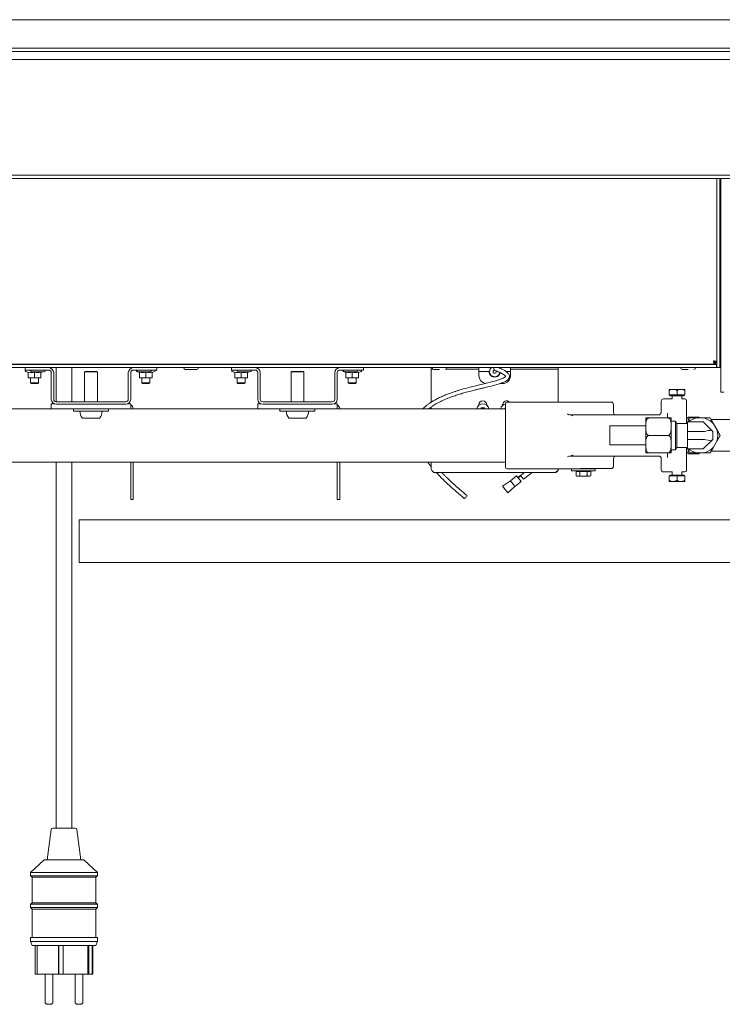
# Paper-space layout 'GMIC Blatt4' of a CAD drawing. Units: millimetres. Extents: x 5 to 415, y 5 to 292.
# Drawn here: x 193 to 229, y 147 to 196 of the extents above; entities that cross this region are included whole.
import ezdxf

# ---------------------------------------------------------------- set-up
doc = ezdxf.new("R2010")
doc.units = ezdxf.units.MM

psp = doc.layouts.new('GMIC Blatt4')

# ---------------------------------------------------------------- linework, layer by layer
at = {"color": 7, "linetype": 'Continuous', "lineweight": 15}
for p, q in [((174.47807, 196.21523), (229.32164, 196.21523)), ((165.37986, 194.61523), (238.41986, 194.61523)), ((174.29986, 194.77523), (229.49986, 194.77523)), ((238.41986, 194.21523), (165.37986, 194.21523)), ((165.37986, 188.37523), (238.41986, 188.37523)), ((238.41986, 188.21523), (165.37986, 188.21523)), ((228.37986, 178.68323), (228.37986, 188.21523)), ((228.53986, 178.68323), (228.53986, 188.21523)), ((228.57986, 187.5432), (228.57986, 188.21523)), ((228.57986, 187.97523), (228.53986, 187.97523)), ((228.57986, 178.41301), (228.57986, 187.5432)), ((228.53986, 187.17523), (228.57986, 187.17523)), ((228.57986, 183.51573), (228.53986, 183.51573)), ((228.57986, 182.77523), (228.53986, 182.77523)), ((228.53986, 181.97523), (228.57986, 181.97523)), ((228.57986, 181.64323), (228.53986, 181.64323)), ((228.53986, 181.00323), (228.57986, 181.00323)), ((175.42786, 178.84323), (228.37186, 178.84323)), ((175.42786, 178.68323), (228.37186, 178.68323)), ((175.54511, 178.85523), (228.2546, 178.85523)), ((193.53986, 178.68323), (193.53986, 178.56323)), ((195.09986, 178.68323), (195.09986, 176.96378)), ((195.89986, 176.96323), (195.89986, 178.68323)), ((200.17986, 178.68323), (200.17986, 178.56323)), ((201.69986, 178.85523), (201.69986, 178.84323)), ((202.09986, 178.84323), (202.09986, 178.85523)), ((203.93986, 178.68323), (203.93986, 178.56323)), ((210.57986, 178.68323), (210.57986, 178.56323)), ((213.99586, 178.60323), (213.99586, 178.68323)), ((214.0912, 178.60323), (213.99586, 178.60323)), ((213.99586, 178.60323), (213.99586, 178.52323)), ((214.21986, 178.85523), (214.21986, 178.84323)), ((214.61986, 178.84323), (214.61986, 178.85523)), ((214.74852, 178.60323), (215.99586, 178.60323)), ((216.39586, 178.60323), (215.99586, 178.60323)), ((216.39586, 178.68323), (216.39586, 178.60323)), ((216.39586, 178.52323), (216.39586, 178.60323)), ((217.99586, 178.60323), (217.99586, 178.68323)), ((218.39586, 178.60323), (217.99586, 178.60323)), ((217.99586, 178.60323), (217.99586, 178.52323)), ((218.39586, 178.60323), (219.99586, 178.60323)), ((220.39586, 178.60323), (219.99586, 178.60323)), ((220.39586, 178.68323), (220.39586, 178.60323)), ((220.39586, 178.52323), (220.39586, 178.60323)), ((226.73986, 178.85523), (226.73986, 178.84323)), ((227.13986, 178.84323), (227.13986, 178.85523)), ((228.2546, 178.85523), (228.2546, 178.93523)), ((228.2546, 178.93523), (228.2942, 178.93523)), ((228.2546, 178.85523), (228.2942, 178.85523)), ((228.25889, 178.93523), (228.25889, 178.95121)), ((228.2942, 178.85523), (228.2942, 178.93523)), ((228.29986, 178.98049), (228.37986, 178.98049)), ((228.29986, 178.98049), (228.29986, 178.94089)), ((228.37986, 178.94089), (228.29986, 178.94089)), ((228.37186, 178.84323), (228.37186, 178.68323)), ((228.53986, 178.68323), (228.37986, 178.68323)), ((228.55586, 178.68323), (228.53986, 178.68403)), ((228.57986, 178.76323), (228.55586, 178.76323)), ((228.57986, 178.68323), (228.55586, 178.68323)), ((193.53986, 178.56323), (194.72786, 178.56323)), ((193.57418, 178.48564), (193.69986, 178.4399)), ((193.69986, 178.45792), (193.69986, 178.1765)), ((193.69986, 178.1765), (193.85986, 178.16323)), ((193.69986, 178.16323), (193.69986, 178.1765)), ((193.85986, 178.16323), (193.69986, 178.16323)), ((193.81986, 178.16323), (193.81986, 177.92323)), ((193.85986, 178.16323), (194.01986, 178.1765)), ((194.17986, 178.16323), (193.85986, 178.16323)), ((194.01986, 178.45792), (194.01986, 178.1765)), ((194.01986, 178.1765), (194.17986, 178.16323)), ((194.17986, 178.16323), (194.33986, 178.1765)), ((194.33986, 178.16323), (194.17986, 178.16323)), ((194.21986, 177.92323), (194.21986, 178.16323)), ((194.33986, 178.4399), (194.43693, 178.47523)), ((194.33986, 178.45792), (194.33986, 178.1765)), ((194.85986, 178.43123), (194.85986, 177.09523)), ((194.97986, 178.43123), (194.97986, 177.09523)), ((196.56386, 178.49523), (196.53986, 178.47123)), ((196.53986, 178.47123), (196.53986, 176.96323)), ((197.17986, 178.47123), (196.53986, 178.47123)), ((197.15586, 178.49523), (196.56386, 178.49523)), ((197.17986, 178.47123), (197.15586, 178.49523)), ((197.17986, 176.96323), (197.17986, 178.47123)), ((198.73986, 177.09523), (198.73986, 178.43123)), ((198.85986, 177.09523), (198.85986, 178.43123)), ((198.99186, 178.56323), (200.17986, 178.56323)), ((199.17418, 178.48564), (199.29986, 178.4399)), ((199.29986, 178.45792), (199.29986, 178.1765)), ((199.29986, 178.1765), (199.45986, 178.16323)), ((199.29986, 178.16323), (199.29986, 178.1765)), ((199.45986, 178.16323), (199.29986, 178.16323)), ((199.41986, 178.16323), (199.41986, 177.92323)), ((199.45986, 178.16323), (199.61986, 178.1765)), ((199.77986, 178.16323), (199.45986, 178.16323)), ((199.61986, 178.45792), (199.61986, 178.1765)), ((199.61986, 178.1765), (199.77986, 178.16323)), ((199.77986, 178.16323), (199.93986, 178.1765)), ((199.93986, 178.16323), (199.77986, 178.16323)), ((199.81986, 177.92323), (199.81986, 178.16323)), ((199.93986, 178.4399), (200.06554, 178.48564)), ((199.93986, 178.45792), (199.93986, 178.1765)), ((203.93986, 178.56323), (205.12786, 178.56323)), ((203.97418, 178.48564), (204.09986, 178.4399)), ((204.09986, 178.45792), (204.09986, 178.1765)), ((204.09986, 178.1765), (204.25986, 178.16323)), ((204.09986, 178.16323), (204.09986, 178.1765)), ((204.25986, 178.16323), (204.09986, 178.16323)), ((204.21986, 178.16323), (204.21986, 177.92323)), ((204.25986, 178.16323), (204.41986, 178.1765)), ((204.57986, 178.16323), (204.25986, 178.16323)), ((204.41986, 178.45792), (204.41986, 178.1765)), ((204.41986, 178.1765), (204.57986, 178.16323)), ((204.57986, 178.16323), (204.73986, 178.1765)), ((204.73986, 178.16323), (204.57986, 178.16323)), ((204.61986, 177.92323), (204.61986, 178.16323)), ((204.73986, 178.4399), (204.83693, 178.47523)), ((204.73986, 178.45792), (204.73986, 178.1765)), ((205.25986, 178.43123), (205.25986, 177.09523)), ((205.37986, 178.43123), (205.37986, 177.09523)), ((206.96386, 178.49523), (206.93986, 178.47123)), ((206.93986, 178.47123), (206.93986, 176.96323)), ((207.57986, 178.47123), (206.93986, 178.47123)), ((207.55586, 178.49523), (206.96386, 178.49523)), ((207.57986, 178.47123), (207.55586, 178.49523)), ((207.57986, 176.96323), (207.57986, 178.47123)), ((209.13986, 177.09523), (209.13986, 178.43123)), ((209.25986, 177.09523), (209.25986, 178.43123)), ((209.39186, 178.56323), (210.57986, 178.56323)), ((209.57418, 178.48564), (209.69986, 178.4399)), ((209.69986, 178.45792), (209.69986, 178.1765)), ((209.69986, 178.1765), (209.85986, 178.16323)), ((209.69986, 178.16323), (209.69986, 178.1765)), ((209.85986, 178.16323), (209.69986, 178.16323)), ((209.81986, 178.16323), (209.81986, 177.92323)), ((209.85986, 178.16323), (210.01986, 178.1765)), ((210.17986, 178.16323), (209.85986, 178.16323)), ((210.01986, 178.45792), (210.01986, 178.1765)), ((210.01986, 178.1765), (210.17986, 178.16323)), ((210.17986, 178.16323), (210.33986, 178.1765)), ((210.33986, 178.16323), (210.17986, 178.16323)), ((210.21986, 177.92323), (210.21986, 178.16323)), ((210.33986, 178.4399), (210.46554, 178.48564)), ((210.33986, 178.45792), (210.33986, 178.1765)), ((213.99586, 176.91766), (213.99586, 178.52323)), ((216.39586, 178.52323), (216.39586, 178.28323)), ((216.39586, 178.48323), (216.91586, 178.48323)), ((217.77415, 178.48323), (217.99586, 178.48323)), ((217.99586, 178.28323), (217.99586, 178.52323)), ((220.39586, 176.94723), (220.39586, 178.52323)), ((228.57986, 177.45301), (228.57986, 178.41301)), ((193.81986, 177.92323), (193.85986, 177.88323)), ((193.81986, 177.92323), (194.21986, 177.92323)), ((194.17986, 177.88323), (193.85986, 177.88323)), ((194.17986, 177.88323), (194.21986, 177.92323)), ((199.41986, 177.92323), (199.45986, 177.88323)), ((199.41986, 177.92323), (199.81986, 177.92323)), ((199.77986, 177.88323), (199.45986, 177.88323)), ((199.77986, 177.88323), (199.81986, 177.92323)), ((204.21986, 177.92323), (204.25986, 177.88323)), ((204.21986, 177.92323), (204.61986, 177.92323)), ((204.57986, 177.88323), (204.25986, 177.88323)), ((204.57986, 177.88323), (204.61986, 177.92323)), ((209.81986, 177.92323), (209.85986, 177.88323)), ((209.81986, 177.92323), (210.21986, 177.92323)), ((210.17986, 177.88323), (209.85986, 177.88323)), ((210.17986, 177.88323), (210.21986, 177.92323)), ((217.47019, 177.88323), (217.59586, 177.88323)), ((225.97986, 177.58723), (226.17986, 177.58723)), ((225.97986, 177.30723), (225.97986, 177.52535)), ((226.37986, 177.30723), (225.97986, 177.30723)), ((226.02466, 177.30723), (226.02466, 177.26723)), ((226.68747, 177.26723), (226.02466, 177.26723)), ((226.13986, 177.26723), (226.13986, 177.10723)), ((226.57986, 177.58723), (226.17986, 177.58723)), ((226.37986, 177.30723), (226.37986, 177.52535)), ((226.77986, 177.30723), (226.37986, 177.30723)), ((226.77986, 177.58723), (226.57986, 177.58723)), ((226.61986, 177.10723), (226.61986, 177.26723)), ((226.73506, 177.26723), (226.68747, 177.26723)), ((226.73506, 177.26723), (226.73506, 177.30723)), ((226.77986, 177.30723), (226.77986, 177.52535)), ((228.73986, 177.45301), (228.57986, 177.45301)), ((194.85986, 176.61523), (194.85986, 176.85523)), ((195.03502, 176.85523), (194.85986, 176.85523)), ((198.60786, 176.96323), (195.11186, 176.96323)), ((198.60786, 176.84323), (195.11186, 176.84323)), ((198.85986, 176.85523), (198.6847, 176.85523)), ((198.85986, 176.61523), (198.85986, 176.85523)), ((205.25986, 176.61523), (205.25986, 176.85523)), ((205.43502, 176.85523), (205.25986, 176.85523)), ((209.00786, 176.96323), (205.51186, 176.96323)), ((209.00786, 176.84323), (205.51186, 176.84323)), ((209.25986, 176.85523), (209.0847, 176.85523)), ((209.25986, 176.61523), (209.25986, 176.85523)), ((213.88358, 176.61523), (213.99586, 176.69796)), ((213.99586, 176.61523), (213.99586, 176.70617)), ((216.39586, 176.79218), (216.39586, 176.80723)), ((216.53812, 176.66323), (216.51041, 176.61523)), ((216.65359, 176.66323), (216.53812, 176.66323)), ((216.68131, 176.61523), (216.65359, 176.66323)), ((216.79586, 176.80723), (216.79586, 176.79218)), ((217.59586, 176.79218), (217.59586, 176.80723)), ((217.73812, 176.66323), (217.71041, 176.61523)), ((217.73986, 176.66323), (217.73812, 176.66323)), ((217.73986, 175.26723), (217.73986, 176.86723)), ((223.05986, 176.94723), (217.81986, 176.94723)), ((223.17986, 176.82723), (223.17986, 176.42723)), ((225.57986, 176.42723), (225.57986, 176.98723)), ((226.13986, 177.10723), (225.69986, 177.10723)), ((226.77986, 177.10723), (226.61986, 177.10723)), ((226.85986, 177.02723), (226.85986, 176.55471)), ((194.85986, 176.61523), (192.0559, 176.61523)), ((198.85986, 176.61523), (194.85986, 176.61523)), ((195.97986, 176.61523), (195.97986, 176.49523)), ((197.73986, 176.49523), (195.97986, 176.49523)), ((197.2954, 176.14323), (196.42432, 176.14323)), ((197.73986, 176.49523), (197.73986, 176.61523)), ((205.25986, 176.61523), (198.85986, 176.61523)), ((209.25986, 176.61523), (205.25986, 176.61523)), ((206.37986, 176.61523), (206.37986, 176.49523)), ((208.13986, 176.49523), (206.37986, 176.49523)), ((207.6954, 176.14323), (206.82432, 176.14323)), ((208.13986, 176.49523), (208.13986, 176.61523)), ((217.73986, 176.61523), (209.25986, 176.61523)), ((220.99842, 176.30723), (221.01809, 176.30723)), ((221.01809, 176.30723), (225.45986, 176.30723)), ((224.80404, 175.26723), (224.80404, 176.12337)), ((225.92404, 176.14723), (224.96404, 176.14723)), ((225.89986, 176.38437), (225.89986, 176.14723)), ((226.08404, 175.26723), (226.08404, 176.12337)), ((226.85986, 176.55471), (226.85986, 175.86723)), ((226.93986, 176.14723), (226.85986, 176.14723)), ((227.49986, 176.18723), (226.93986, 176.18723)), ((226.93986, 175.99162), (226.93986, 176.18723)), ((227.70915, 176.14723), (227.37056, 176.14723)), ((227.49986, 176.14723), (227.49986, 176.18723)), ((224.80404, 175.74723), (222.99586, 175.74723)), ((222.99586, 174.78723), (222.99586, 175.74723)), ((226.29986, 175.98723), (226.08404, 175.98723)), ((226.36914, 175.86723), (226.29986, 175.98723)), ((226.29986, 174.54723), (226.29986, 175.98723)), ((226.89986, 175.86723), (226.36914, 175.86723)), ((226.36914, 175.86723), (226.36914, 174.66723)), ((226.87013, 175.86723), (226.89986, 175.91872)), ((226.87423, 175.86723), (226.89986, 175.8945)), ((226.89986, 175.94723), (226.89986, 175.46723)), ((227.36045, 175.94723), (226.89986, 175.94723)), ((227.36045, 175.94723), (227.69986, 175.94723)), ((227.69986, 175.94723), (228.1635, 175.48359)), ((229.49986, 176.06723), (228.09411, 176.06723)), ((228.38661, 175.56062), (228.21731, 175.85384)), ((217.73986, 173.66723), (217.73986, 175.26723)), ((224.80404, 174.41109), (224.80404, 175.26723)), ((225.92404, 175.26723), (224.96404, 175.26723)), ((226.08404, 174.41109), (226.08404, 175.26723)), ((226.89986, 175.46723), (226.89986, 175.06723)), ((227.69986, 175.46723), (226.89986, 175.46723)), ((228.1635, 175.48359), (228.17986, 175.46723)), ((228.17986, 175.46723), (228.17986, 175.06723)), ((222.99586, 174.78723), (224.80404, 174.78723)), ((226.29986, 174.54723), (226.36914, 174.66723)), ((226.36914, 174.66723), (226.89986, 174.66723)), ((226.85986, 174.66723), (226.85986, 173.97975)), ((226.89986, 174.63997), (226.87423, 174.66723)), ((227.69986, 175.06723), (226.89986, 175.06723)), ((226.89986, 175.06723), (226.89986, 174.58723)), ((228.1635, 175.05088), (227.69986, 174.58723)), ((228.17986, 175.06723), (228.1635, 175.05088)), ((228.21731, 174.68062), (228.38661, 174.97384)), ((221.01809, 174.22723), (220.99842, 174.22723)), ((225.45986, 174.22723), (221.01809, 174.22723)), ((225.92404, 174.38723), (224.96404, 174.38723)), ((225.89986, 174.38723), (225.89986, 174.15009)), ((226.08404, 174.54723), (226.29986, 174.54723)), ((226.85986, 174.38723), (226.93986, 174.38723)), ((227.36045, 174.58723), (226.89986, 174.58723)), ((227.03179, 174.38723), (226.91632, 174.58723)), ((226.93986, 174.34723), (226.93986, 174.5418)), ((226.93986, 174.34723), (227.49986, 174.34723)), ((227.69986, 174.58723), (227.36045, 174.58723)), ((227.37056, 174.38723), (227.70915, 174.38723)), ((227.49986, 174.34723), (227.49986, 174.38723)), ((228.09411, 174.46723), (229.49986, 174.46723)), ((192.139, 173.91923), (217.73986, 173.91923)), ((195.09986, 173.91923), (195.09986, 155.48323)), ((195.89986, 155.48323), (195.89986, 173.91923)), ((198.86586, 172.04323), (198.86586, 173.91923)), ((198.98586, 173.91923), (198.98586, 172.04323)), ((209.26586, 172.04323), (209.26586, 173.91923)), ((209.38586, 173.91923), (209.38586, 172.04323)), ((213.99586, 173.56323), (213.99586, 173.91923)), ((223.17986, 174.10723), (223.17986, 173.72282)), ((225.57986, 173.54723), (225.57986, 174.10723)), ((226.85986, 173.97975), (226.85986, 173.50723)), ((220.23586, 173.40323), (214.15586, 173.40323)), ((217.81986, 173.58723), (221.05986, 173.58723)), ((218.30128, 173.22795), (217.98706, 172.98044)), ((218.52404, 172.94515), (218.30128, 173.22795)), ((218.50008, 173.24707), (218.36811, 173.14311)), ((218.51493, 173.22821), (218.38296, 173.12426)), ((218.69834, 173.40323), (218.50008, 173.24707)), ((218.64859, 173.05853), (218.50008, 173.24707)), ((218.64859, 173.05853), (219.08619, 173.40323)), ((220.39586, 173.56323), (220.39586, 173.58723)), ((221.05986, 173.58723), (221.05986, 173.49123)), ((222.25986, 173.58723), (221.05986, 173.58723)), ((222.25986, 173.49123), (221.05986, 173.49123)), ((221.29035, 173.45123), (221.29035, 173.23981)), ((221.29035, 173.45123), (221.38273, 173.45123)), ((221.29035, 173.23981), (221.33986, 173.21123)), ((221.33986, 173.49123), (221.33986, 173.45123)), ((221.33986, 173.21123), (221.38273, 173.21123)), ((221.38273, 173.45123), (221.47511, 173.45123)), ((221.47511, 173.23981), (221.38273, 173.21123)), ((221.65986, 173.21123), (221.38273, 173.21123)), ((221.47511, 173.45123), (221.47511, 173.23981)), ((221.47511, 173.45123), (221.65986, 173.45123)), ((221.65986, 173.45123), (221.84461, 173.45123)), ((221.65986, 173.21123), (221.93699, 173.21123)), ((223.05986, 173.6017), (221.69986, 173.6017)), ((221.84461, 173.45123), (221.84461, 173.23981)), ((221.84461, 173.45123), (221.93699, 173.45123)), ((221.85986, 173.58723), (221.85986, 173.6017)), ((221.93699, 173.45123), (222.02936, 173.45123)), ((222.02936, 173.23981), (221.93699, 173.21123)), ((221.93699, 173.21123), (221.97986, 173.21123)), ((221.97986, 173.45123), (221.97986, 173.49123)), ((221.97986, 173.21123), (222.02936, 173.23981)), ((222.02936, 173.45123), (222.02936, 173.23981)), ((222.25986, 173.49123), (222.25986, 173.58723)), ((225.69986, 173.42723), (226.13986, 173.42723)), ((225.97986, 173.22723), (225.97986, 173.00911)), ((225.97986, 173.22723), (226.37986, 173.22723)), ((226.02466, 173.26723), (226.02466, 173.22723)), ((226.02466, 173.26723), (226.73506, 173.26723)), ((226.13986, 173.42723), (226.13986, 173.26723)), ((226.37986, 173.22723), (226.37986, 173.00911)), ((226.37986, 173.22723), (226.77986, 173.22723)), ((226.61986, 173.26723), (226.61986, 173.42723)), ((226.61986, 173.42723), (226.77986, 173.42723)), ((226.73506, 173.22723), (226.73506, 173.26723)), ((226.77986, 173.22723), (226.77986, 173.00911)), ((217.98708, 172.98045), (217.59266, 172.70541)), ((217.59266, 172.70541), (217.85008, 172.37862)), ((217.85008, 172.37862), (218.21254, 172.70004)), ((218.21008, 172.69784), (218.52404, 172.94515)), ((226.17986, 172.94723), (225.97986, 172.94723)), ((226.17986, 172.94723), (226.57986, 172.94723)), ((226.57986, 172.94723), (226.77986, 172.94723)), ((198.98586, 172.04323), (198.86586, 172.04323)), ((209.38586, 172.04323), (209.26586, 172.04323)), ((230.57825, 171.01203), (196.25825, 171.01203)), ((196.25825, 171.01203), (196.25825, 169.94436)), ((196.25825, 169.94436), (196.25825, 168.86003)), ((196.25825, 168.86003), (230.57825, 168.86003)), ((194.8511, 155.41315), (194.65986, 153.88323)), ((194.93048, 155.48323), (196.06924, 155.48323)), ((196.33986, 153.88323), (196.14862, 155.41315)), ((194.49986, 153.88323), (193.81986, 153.24323)), ((194.49986, 153.88323), (196.49986, 153.88323)), ((197.17986, 153.24323), (196.49986, 153.88323)), ((193.81986, 153.24323), (193.81986, 153.08323)), ((193.81986, 153.24323), (197.17986, 153.24323)), ((193.81986, 153.08323), (193.89986, 153.00323)), ((193.81986, 153.08323), (197.17986, 153.08323)), ((193.89986, 153.00323), (193.89986, 151.72323)), ((193.89986, 153.00323), (197.09986, 153.00323)), ((197.09986, 153.00323), (197.17986, 153.08323)), ((197.09986, 151.72323), (197.09986, 153.00323)), ((197.17986, 153.08323), (197.17986, 153.24323)), ((193.89986, 151.72323), (193.81986, 151.64323)), ((193.81986, 151.64323), (193.81986, 151.48323)), ((193.81986, 151.64323), (197.17986, 151.64323)), ((193.81986, 151.48323), (193.89986, 151.40323)), ((193.81986, 151.48323), (197.17986, 151.48323)), ((193.89986, 151.72323), (197.09986, 151.72323)), ((193.89986, 151.40323), (193.89986, 149.96323)), ((193.89986, 151.40323), (197.09986, 151.40323)), ((197.17986, 151.64323), (197.09986, 151.72323)), ((197.09986, 151.40323), (197.17986, 151.48323)), ((197.09986, 149.96323), (197.09986, 151.40323)), ((197.17986, 151.48323), (197.17986, 151.64323)), ((193.81986, 149.96323), (193.81986, 149.76323)), ((193.81986, 149.96323), (197.17986, 149.96323)), ((197.17986, 149.76323), (197.17986, 149.96323)), ((193.81986, 149.76323), (193.89986, 149.56323)), ((193.81986, 149.76323), (197.17986, 149.76323)), ((193.89986, 149.56323), (197.09986, 149.56323)), ((194.04876, 149.56323), (194.04876, 148.12323)), ((194.15019, 149.56323), (194.15019, 148.12323)), ((195.21809, 149.56323), (195.21809, 148.12323)), ((195.23725, 149.56323), (195.23725, 148.12403)), ((195.45658, 149.56323), (195.45658, 148.12323)), ((196.69408, 149.56323), (196.69408, 148.12323)), ((196.75164, 149.56323), (196.75164, 148.12323)), ((196.91064, 149.56323), (196.91064, 148.12323)), ((196.95096, 149.56323), (196.95096, 148.12323)), ((197.09986, 149.56323), (197.17986, 149.76323)), ((194.15019, 148.12323), (194.04876, 148.12323)), ((194.15019, 148.12323), (195.21809, 148.12323)), ((194.54464, 148.12323), (194.54464, 146.72323)), ((194.94464, 146.72323), (194.94464, 148.12323)), ((195.23725, 148.12323), (195.21809, 148.12323)), ((195.23725, 148.12403), (195.23725, 148.12323)), ((195.45658, 148.12403), (195.23725, 148.12403)), ((195.23725, 148.12323), (195.36498, 148.12323)), ((195.36498, 148.12403), (195.36498, 148.12323)), ((195.36498, 148.12323), (195.45658, 148.12323)), ((195.45658, 148.12323), (196.69408, 148.12323)), ((196.05508, 148.12323), (196.05508, 146.72323)), ((196.45508, 146.72323), (196.45508, 148.12323)), ((196.75164, 148.12323), (196.69408, 148.12323)), ((196.91064, 148.12323), (196.75164, 148.12323)), ((196.95096, 148.12323), (196.91064, 148.12323)), ((194.82464, 146.60323), (194.66464, 146.60323)), ((196.33508, 146.60323), (196.17508, 146.60323))]:
    psp.add_line(p, q, dxfattribs=at)
at = {"color": 7, "linetype": 'Continuous', "lineweight": 15, "flags": 128}
for points in [[(193.77296, 178.85523), (193.77222, 178.84723), (193.7724, 178.84323)], [(194.58731, 178.84323), (194.58749, 178.84723), (194.58676, 178.85523)], [(199.13296, 178.85523), (199.13222, 178.84723), (199.1324, 178.84323)], [(199.94731, 178.84323), (199.94749, 178.84723), (199.94676, 178.85523)], [(204.17296, 178.85523), (204.17222, 178.84723), (204.1724, 178.84323)], [(204.98731, 178.84323), (204.98749, 178.84723), (204.98676, 178.85523)], [(209.53296, 178.85523), (209.53222, 178.84723), (209.5324, 178.84323)], [(210.34731, 178.84323), (210.34749, 178.84723), (210.34676, 178.85523)], [(228.55586, 178.76323), (228.54025, 178.76477), (228.53986, 178.76485)], [(198.86366, 176.61523), (198.86332, 176.61698), (198.85986, 176.63058)], [(209.26366, 176.61523), (209.26332, 176.61698), (209.25986, 176.63058)], [(217.73986, 176.66436), (217.71412, 176.64497), (217.69261, 176.61523)], [(215.66407, 172.08622), (215.66417, 172.08614), (215.67521, 172.08689), (215.69426, 172.09926), (215.71844, 172.12138), (215.74404, 172.14986), (215.76718, 172.18038), (215.78434, 172.20829), (215.79289, 172.22934), (215.79155, 172.24032), (215.79155, 172.24032)]]:
    psp.add_lwpolyline(points, dxfattribs=at)
at = {"color": 7, "linetype": 'Continuous', "lineweight": 15}
for centre, radius, start, end in [((194.72786, 178.43123), 0.252, 0, 90), ((198.99186, 178.43123), 0.252, 90, 180), ((201.60786, 178.68323), 0.088, 180, 270), ((202.19186, 178.68323), 0.088, 270, 0), ((205.12786, 178.43123), 0.252, 0, 90), ((209.39186, 178.43123), 0.252, 90, 180), ((214.12786, 178.68323), 0.088, 180, 270), ((214.71186, 178.68323), 0.088, 270, 0), ((217.19586, 178.48323), 0.26, 129.715137, 350.499565), ((217.24612, 178.63513), 0.1, 151.24943, 246.580224), ((226.64786, 178.68323), 0.088, 180, 270), ((227.23186, 178.68323), 0.088, 270, 0), ((193.58786, 178.52323), 0.04, 90, 250), ((193.88786, 178.56323), 0.088, 180, 270), ((194.47186, 178.56323), 0.088, 270, 0), ((194.72786, 178.43123), 0.132, 0, 90), ((198.99186, 178.43123), 0.132, 90, 180), ((199.18786, 178.52323), 0.04, 133.108042, 250), ((199.24786, 178.56323), 0.088, 180, 270), ((199.83186, 178.56323), 0.088, 270, 0), ((200.05186, 178.52323), 0.04, 290, 90), ((203.98786, 178.52323), 0.04, 90, 250), ((204.28786, 178.56323), 0.088, 180, 270), ((204.87186, 178.56323), 0.088, 270, 0), ((205.12786, 178.43123), 0.132, 0, 90), ((209.39186, 178.43123), 0.132, 90, 180), ((209.58786, 178.52323), 0.04, 133.108169, 250), ((209.64786, 178.56323), 0.088, 180, 270), ((210.23186, 178.56323), 0.088, 270, 0), ((210.45186, 178.52323), 0.04, 290, 90), ((216.79586, 178.28323), 0.4, 180, 262.508955), ((217.19586, 178.48323), 0.28, 238.997281, 301.002719), ((217.19586, 178.48323), 0.08, 102.444597, 26.735165), ((217.59586, 178.28323), 0.4, 270, 360), ((195.11186, 177.09523), 0.252, 180, 270), ((195.11186, 177.09523), 0.132, 180, 270), ((198.60786, 177.09523), 0.252, 270, 0), ((198.60786, 177.09523), 0.132, 270, 0), ((198.73386, 176.59123), 0.252, 5.465024, 60), ((205.51186, 177.09523), 0.252, 180, 270), ((205.51186, 177.09523), 0.132, 180, 270), ((209.00786, 177.09523), 0.252, 270, 0), ((209.00786, 177.09523), 0.132, 270, 0), ((209.13386, 176.59123), 0.252, 5.465024, 60), ((216.59586, 176.56323), 0.304, 9.849027, 170.150973), ((216.59586, 176.80723), 0.2, 0, 180), ((216.59586, 176.56323), 0.1156, 26.732584, 153.267416), ((216.59586, 176.56323), 0.1, 90, 148.667749), ((216.59586, 176.56323), 0.1, 31.332251, 90), ((217.79586, 176.56323), 0.304, 100.615108, 170.150973), ((217.79586, 176.80723), 0.2, 44.427004, 180), ((217.79586, 176.56323), 0.1, 124.055798, 148.667749), ((217.81986, 176.86723), 0.08, 90, 180), ((223.05986, 176.82723), 0.12, 0, 90), ((225.69986, 176.98723), 0.12, 90, 180), ((226.77986, 177.02723), 0.08, 0, 90), ((196.85986, 176.49523), 0.56, 180, 218.944804), ((196.85986, 176.49523), 0.56, 321.055196, 0), ((207.25986, 176.49523), 0.56, 180, 218.944804), ((207.25986, 176.49523), 0.56, 321.055196, 0), ((223.29986, 176.42723), 0.12, 180, 270), ((224.96404, 176.12337), 0.16, 171.42738, 180), ((225.92404, 176.12337), 0.16, 360, 8.559496), ((227.53986, 175.26723), 0.89614, 100.88952, 130.640335), ((227.53986, 175.26723), 0.89614, 40.88952, 79.11048), ((227.69986, 175.94723), 0.48, 270, 285), ((227.53986, 175.26723), 0.89614, 340.88952, 19.11048), ((227.69986, 174.58723), 0.48, 75, 90), ((227.53986, 175.26723), 0.89614, 280.88952, 319.11048), ((223.29986, 174.10723), 0.12, 90, 180), ((224.96404, 174.41109), 0.16, 180, 188.559496), ((225.92404, 174.41109), 0.16, 351.42738, 0), ((227.53986, 175.26723), 0.89614, 229.359665, 259.11048), ((217.81986, 173.66723), 0.08, 180, 270), ((225.69986, 173.54723), 0.12, 180, 270), ((226.77986, 173.50723), 0.08, 270, 0), ((194.93048, 155.40323), 0.08, 90, 172.874984), ((196.06924, 155.40323), 0.08, 7.125016, 90), ((194.66464, 146.72323), 0.12, 180, 270), ((194.82464, 146.72323), 0.12, 270, 0), ((196.17508, 146.72323), 0.12, 180, 270), ((196.33508, 146.72323), 0.12, 270, 0)]:
    psp.add_arc(centre, radius, start, end, dxfattribs=at)
for centre, major_axis, start_param, end_param in [((227.69986, 175.26841), (0.47589, 0.19712), 0.13089969, 1.17809725), ((227.69986, 175.26605), (0.47589, -0.19712), 5.10508806, 6.15228561)]:
    psp.add_ellipse(centre, major_axis=major_axis, ratio=0.31783725, start_param=start_param, end_param=end_param, dxfattribs=at)
for points, knots in [([(228.57986, 183.62506), (228.57772, 183.62632), (228.56782, 183.63217), (228.55215, 183.63431), (228.53986, 183.63598)], [0, 0, 0, 0, 0.215714606, 1, 1, 1, 1]), ([(214.02652, 176.72055), (214.04195, 176.73213), (214.1217, 176.79197), (214.29293, 176.88903), (214.54548, 177.0182), (214.81317, 177.13173), (215.0736, 177.22862), (215.30226, 177.30537), (215.52829, 177.37538), (215.77699, 177.44665), (216.00706, 177.50748), (216.18895, 177.55344), (216.29578, 177.57992), (216.39428, 177.60406), (216.51521, 177.63336), (216.72886, 177.68439), (217.01707, 177.75275), (217.31672, 177.83257), (217.55657, 177.90866), (217.71612, 177.97311), (217.8336, 178.04495), (217.89516, 178.10516), (217.92682, 178.15968), (217.94368, 178.22007), (217.9385, 178.29044), (217.90649, 178.3587), (217.85777, 178.41773), (217.78225, 178.48263), (217.66418, 178.55936), (217.52372, 178.62468), (217.42532, 178.66676), (217.38679, 178.68323)], [0, 0, 0, 0, 0.01416406, 0.07323595, 0.13645, 0.20741271, 0.26398891, 0.31379827, 0.3579133, 0.40890246, 0.46945146, 0.49773416, 0.51717562, 0.53239609, 0.55572698, 0.58786182, 0.65560387, 0.71787686, 0.75130362, 0.78464736, 0.80217875, 0.81658402, 0.82625221, 0.83543138, 0.84968697, 0.86501178, 0.88063664, 0.89939588, 0.93193459, 0.97334947, 1, 1, 1, 1]), ([(228.21866, 179.00181), (228.23026, 178.9877), (228.24852, 178.9655), (228.26487, 178.94331), (228.27083, 178.93523)], [0, 0, 0, 0, 0.63591402, 1, 1, 1, 1]), ([(228.25928, 178.93523), (228.2558, 178.93984), (228.24311, 178.9567), (228.23041, 178.97821), (228.22119, 178.99383)], [0, 0, 0, 0, 0.27350967, 1, 1, 1, 1]), ([(228.2942, 178.90396), (228.29466, 178.90334), (228.30328, 178.89186), (228.31, 178.88038), (228.31635, 178.86952)], [0, 0, 0, 0, 0.0538033, 1, 1, 1, 1]), ([(228.37186, 178.84323), (228.35819, 178.84547), (228.33231, 178.8497), (228.30642, 178.87685), (228.2942, 178.88966)], [0, 0, 0, 0, 0.5279637, 1, 1, 1, 1]), ([(228.37186, 178.74514), (228.37275, 178.74228), (228.37917, 178.72164), (228.37954, 178.70101), (228.37986, 178.68323)], [0, 0, 0, 0, 0.13861692, 1, 1, 1, 1]), ([(193.69986, 178.45792), (193.75224, 178.44902), (193.85888, 178.43089), (193.96557, 178.4488), (194.01986, 178.45792)], [0, 0, 0, 0, 0.49121246, 1, 1, 1, 1]), ([(193.88794, 178.47523), (193.88867, 178.47523), (193.8901, 178.47523), (193.9123, 178.47523), (193.96328, 178.47523), (194.04068, 178.47523), (194.1131, 178.47523), (194.17284, 178.47523), (194.23265, 178.47523), (194.307, 178.47523), (194.35204, 178.47523), (194.38132, 178.47523)], [0, 0, 0, 0, 0.08775956, 0.17369544, 0.33333333, 0.49297123, 0.57890711, 0.66666667, 0.75442623, 0.8403621, 1, 1, 1, 1]), ([(194.01986, 178.45792), (194.07224, 178.44902), (194.17888, 178.43089), (194.28557, 178.4488), (194.33986, 178.45792)], [0, 0, 0, 0, 0.49121246, 1, 1, 1, 1]), ([(194.38132, 178.47523), (194.40647, 178.47523), (194.43639, 178.47523), (194.44962, 178.47523), (194.45172, 178.47523)], [0, 0, 0, 0, 0.84068043, 1, 1, 1, 1]), ([(199.25303, 178.47523), (199.25199, 178.47523), (199.24882, 178.47523), (199.28134, 178.47523), (199.32765, 178.47523), (199.37372, 178.47523), (199.42651, 178.47523), (199.50006, 178.47523), (199.5567, 178.47523), (199.59352, 178.47523)], [0, 0, 0, 0, 0.10506383, 0.31936242, 0.43472311, 0.55253191, 0.67034072, 0.78570141, 1, 1, 1, 1]), ([(199.29986, 178.45792), (199.35224, 178.44902), (199.45888, 178.43089), (199.56557, 178.4488), (199.61986, 178.45792)], [0, 0, 0, 0, 0.49121246, 1, 1, 1, 1]), ([(199.59352, 178.47523), (199.62892, 178.47523), (199.68337, 178.47523), (199.74346, 178.47523), (199.78264, 178.47523), (199.81063, 178.47523), (199.83012, 178.47523), (199.82781, 178.47523), (199.82669, 178.47523)], [0, 0, 0, 0, 0.27130788, 0.41735767, 0.56650684, 0.71565601, 0.8617058, 1, 1, 1, 1]), ([(199.61986, 178.45792), (199.67224, 178.44902), (199.77888, 178.43089), (199.88557, 178.4488), (199.93986, 178.45792)], [0, 0, 0, 0, 0.49121246, 1, 1, 1, 1]), ([(201.60786, 178.59523), (201.61176, 178.59523), (201.61776, 178.59523), (201.65417, 178.59523), (201.69186, 178.59523), (201.73864, 178.59523), (201.80662, 178.59523), (201.86313, 178.59523), (201.89986, 178.59523)], [0, 0, 0, 0, 0.23945684, 0.36836066, 0.5, 0.63163934, 0.76054316, 1, 1, 1, 1]), ([(201.92786, 178.59523), (201.95495, 178.59523), (202.00177, 178.59523), (202.06103, 178.59523), (202.10787, 178.59523), (202.14554, 178.59523), (202.18196, 178.59523), (202.18796, 178.59523), (202.19186, 178.59523)], [0, 0, 0, 0, 0.18885811, 0.32633786, 0.46673513, 0.6071324, 0.74461215, 1, 1, 1, 1]), ([(204.09986, 178.45792), (204.15224, 178.44902), (204.25888, 178.43089), (204.36557, 178.4488), (204.41986, 178.45792)], [0, 0, 0, 0, 0.49121246, 1, 1, 1, 1]), ([(204.28794, 178.47523), (204.28867, 178.47523), (204.2901, 178.47523), (204.3123, 178.47523), (204.36328, 178.47523), (204.44068, 178.47523), (204.5131, 178.47523), (204.57284, 178.47523), (204.63265, 178.47523), (204.707, 178.47523), (204.75204, 178.47523), (204.78132, 178.47523)], [0, 0, 0, 0, 0.08775956, 0.17369544, 0.33333333, 0.49297123, 0.57890711, 0.66666667, 0.75442623, 0.8403621, 1, 1, 1, 1]), ([(204.41986, 178.45792), (204.47224, 178.44902), (204.57888, 178.43089), (204.68557, 178.4488), (204.73986, 178.45792)], [0, 0, 0, 0, 0.49121246, 1, 1, 1, 1]), ([(204.78132, 178.47523), (204.80647, 178.47523), (204.83639, 178.47523), (204.84962, 178.47523), (204.85172, 178.47523)], [0, 0, 0, 0, 0.84068043, 1, 1, 1, 1]), ([(209.65303, 178.47523), (209.65199, 178.47523), (209.64882, 178.47523), (209.68134, 178.47523), (209.72765, 178.47523), (209.77372, 178.47523), (209.82651, 178.47523), (209.90006, 178.47523), (209.9567, 178.47523), (209.99352, 178.47523)], [0, 0, 0, 0, 0.10506383, 0.31936242, 0.43472311, 0.55253191, 0.67034072, 0.78570141, 1, 1, 1, 1]), ([(209.69986, 178.45792), (209.75224, 178.44902), (209.85888, 178.43089), (209.96557, 178.4488), (210.01986, 178.45792)], [0, 0, 0, 0, 0.49121246, 1, 1, 1, 1]), ([(209.99352, 178.47523), (210.02892, 178.47523), (210.08337, 178.47523), (210.14346, 178.47523), (210.18264, 178.47523), (210.21063, 178.47523), (210.23012, 178.47523), (210.22781, 178.47523), (210.22669, 178.47523)], [0, 0, 0, 0, 0.27130788, 0.41735767, 0.56650684, 0.71565601, 0.8617058, 1, 1, 1, 1]), ([(210.01986, 178.45792), (210.07224, 178.44902), (210.17888, 178.43089), (210.28557, 178.4488), (210.33986, 178.45792)], [0, 0, 0, 0, 0.49121246, 1, 1, 1, 1]), ([(217.74561, 178.24309), (217.74567, 178.24318), (217.74589, 178.24347), (217.74494, 178.24077), (217.74124, 178.23497), (217.73376, 178.22618), (217.72227, 178.2154), (217.70057, 178.19834), (217.6519, 178.16773), (217.5765, 178.13257), (217.41702, 178.07155), (217.173, 177.99925), (216.8426, 177.91348), (216.52632, 177.8425), (216.2284, 177.77097), (215.93448, 177.69655), (215.65703, 177.62084), (215.42567, 177.55303), (215.25812, 177.50104), (215.09536, 177.4476), (214.91199, 177.38302), (214.71242, 177.30607), (214.50999, 177.21952), (214.3153, 177.12665), (214.13854, 177.03146), (213.98919, 176.94039), (213.86435, 176.85555), (213.74271, 176.76284), (213.64731, 176.68335), (213.59391, 176.62788), (213.58173, 176.61523)], [0, 0, 0, 0, 0.00080328, 0.00288243, 0.00513692, 0.00774459, 0.01082394, 0.01441006, 0.0228253, 0.04086905, 0.05855395, 0.11593374, 0.18579798, 0.26132297, 0.31423994, 0.3764635, 0.45440238, 0.50067896, 0.53508288, 0.57146779, 0.61657079, 0.66821825, 0.72026407, 0.77235164, 0.82376652, 0.86803558, 0.90358759, 0.9388305, 0.98604893, 1, 1, 1, 1]), ([(214.12786, 178.59523), (214.13176, 178.59523), (214.13776, 178.59523), (214.17417, 178.59523), (214.21186, 178.59523), (214.25864, 178.59523), (214.32662, 178.59523), (214.38313, 178.59523), (214.41986, 178.59523)], [0, 0, 0, 0, 0.23945684, 0.36836066, 0.5, 0.63163934, 0.76054316, 1, 1, 1, 1]), ([(217.05164, 178.24323), (217.02865, 178.25995), (216.98693, 178.29029), (216.94634, 178.35122), (216.92502, 178.40605), (216.91692, 178.45071), (216.91579, 178.47842), (216.91584, 178.48173), (216.91586, 178.48323)], [0, 0, 0, 0, 0.20007905, 0.36307104, 0.52637164, 0.68431746, 0.85622086, 1, 1, 1, 1]), ([(217.20632, 178.54339), (217.27881, 178.51395), (217.40905, 178.46105), (217.57333, 178.38407), (217.67656, 178.31839), (217.72607, 178.26945), (217.73994, 178.24537), (217.74312, 178.23723), (217.74365, 178.23698), (217.74376, 178.23693)], [0, 0, 0, 0, 0.34393519, 0.6179846, 0.82040951, 0.94451871, 0.97743439, 0.99497973, 1, 1, 1, 1]), ([(217.47058, 178.42973), (217.46637, 178.41206), (217.45831, 178.3783), (217.42554, 178.31869), (217.38463, 178.27312), (217.3531, 178.25196), (217.34008, 178.24323)], [0, 0, 0, 0, 0.293889205, 0.561546929, 0.819036151, 1, 1, 1, 1]), ([(226.64786, 178.59523), (226.65176, 178.59523), (226.65776, 178.59523), (226.69417, 178.59523), (226.73186, 178.59523), (226.77864, 178.59523), (226.84662, 178.59523), (226.90313, 178.59523), (226.93986, 178.59523)], [0, 0, 0, 0, 0.23945684, 0.36836066, 0.5, 0.63163934, 0.76054316, 1, 1, 1, 1]), ([(225.97986, 177.52535), (226.00337, 177.5383), (226.06638, 177.57301), (226.13613, 177.58175), (226.17986, 177.58723)], [0, 0, 0, 0, 0.37302346, 1, 1, 1, 1]), ([(225.97986, 177.58723), (225.97986, 177.58365), (225.97986, 177.57655), (225.97986, 177.54233), (225.97986, 177.52535)], [0, 0, 0, 0, 0.50399488, 1, 1, 1, 1]), ([(226.17986, 177.58723), (226.18444, 177.58716), (226.24023, 177.58635), (226.30929, 177.56442), (226.36763, 177.53212), (226.37986, 177.52535)], [0, 0, 0, 0, 0.0660927, 0.80426887, 1, 1, 1, 1]), ([(226.37986, 177.52535), (226.40724, 177.53981), (226.46295, 177.56921), (226.53201, 177.58596), (226.57148, 177.58701), (226.57986, 177.58723)], [0, 0, 0, 0, 0.43238197, 0.87954735, 1, 1, 1, 1]), ([(226.57986, 177.58723), (226.61505, 177.58365), (226.68486, 177.57655), (226.74836, 177.54233), (226.77986, 177.52535)], [0, 0, 0, 0, 0.50399488, 1, 1, 1, 1]), ([(226.77986, 177.52535), (226.77986, 177.53981), (226.77986, 177.56921), (226.77986, 177.58596), (226.77986, 177.58701), (226.77986, 177.58723)], [0, 0, 0, 0, 0.43238197, 0.87954735, 1, 1, 1, 1]), ([(220.85986, 176.3499), (220.86004, 176.34978), (220.88344, 176.33483), (220.92335, 176.31343), (220.95752, 176.309), (220.97121, 176.30723)], [0, 0, 0, 0, 0.00469937, 0.60109039, 1, 1, 1, 1]), ([(221.01809, 176.30723), (221.02114, 176.3071), (221.03718, 176.3064), (221.07615, 176.29279), (221.11464, 176.26832), (221.13681, 176.25155), (221.13699, 176.25142)], [0, 0, 0, 0, 0.08996478, 0.47185448, 0.99576774, 1, 1, 1, 1]), ([(224.96404, 175.26723), (224.95455, 175.26811), (224.93559, 175.26986), (224.90509, 175.28497), (224.86937, 175.31797), (224.83559, 175.38212), (224.81551, 175.47054), (224.80454, 175.61264), (224.80467, 175.76037), (224.81144, 175.91258), (224.82755, 176.00607), (224.85672, 176.07451), (224.88454, 176.11268), (224.918, 176.13741), (224.94456, 176.1465), (224.96028, 176.14709), (224.96404, 176.14723)], [0, 0, 0, 0, 0.02483205, 0.04956382, 0.09021108, 0.16013557, 0.25981474, 0.36206963, 0.59149765, 0.70713767, 0.82412062, 0.87573243, 0.92763369, 0.95873443, 0.99013169, 1, 1, 1, 1]), ([(224.96404, 176.14723), (224.95705, 176.14723), (224.94096, 176.14723), (224.91312, 176.14723), (224.87861, 176.14723), (224.83223, 176.14723), (224.80678, 176.14723), (224.80618, 176.14723), (224.80584, 176.14723)], [0, 0, 0, 0, 0.03665937, 0.08432278, 0.15778158, 0.27849372, 0.58372154, 1, 1, 1, 1]), ([(225.57986, 176.42723), (225.57842, 176.41222), (225.57594, 176.38622), (225.55395, 176.34934), (225.52611, 176.32524), (225.50066, 176.31377), (225.47995, 176.30834), (225.46748, 176.30765), (225.45986, 176.30723)], [0, 0, 0, 0, 0.33161356, 0.57439713, 0.75532916, 0.86380041, 0.91670119, 1, 1, 1, 1]), ([(225.92404, 176.14723), (225.93354, 176.14635), (225.9525, 176.14461), (225.983, 176.12949), (226.01872, 176.0965), (226.0525, 176.03234), (226.07257, 175.94392), (226.08355, 175.80183), (226.08342, 175.65409), (226.07665, 175.50189), (226.06054, 175.4084), (226.03137, 175.33995), (226.00355, 175.30178), (225.97009, 175.27705), (225.94353, 175.26796), (225.9278, 175.26737), (225.92404, 175.26723)], [0, 0, 0, 0, 0.02483205, 0.04956382, 0.09021108, 0.16013557, 0.25981474, 0.36206963, 0.59149765, 0.70713767, 0.82412062, 0.87573243, 0.92763369, 0.95873443, 0.99013169, 1, 1, 1, 1]), ([(226.08225, 176.14723), (226.08225, 176.14723), (226.08407, 176.14723), (226.08032, 176.14723), (226.07037, 176.14723), (226.04142, 176.14723), (226.00709, 176.14723), (225.97597, 176.14723), (225.9474, 176.14723), (225.93064, 176.14723), (225.92404, 176.14723)], [0, 0, 0, 0, 0.00017495, 0.28019025, 0.56172289, 0.7440173, 0.83843008, 0.91220028, 0.96545316, 1, 1, 1, 1]), ([(226.91632, 175.94723), (226.93221, 175.97476), (226.97225, 176.0441), (227.00939, 176.10844), (227.03179, 176.14723)], [0, 0, 0, 0, 0.39696791, 1, 1, 1, 1]), ([(227.03179, 176.14723), (227.0469, 176.14723), (227.15449, 176.14723), (227.27069, 176.14723), (227.37056, 176.14723)], [0, 0, 0, 0, 0.14047046, 1, 1, 1, 1]), ([(227.70915, 176.14723), (227.73373, 176.14723), (227.85128, 176.14723), (227.96108, 176.14723), (228.04793, 176.14723)], [0, 0, 0, 0, 0.20902491, 1, 1, 1, 1]), ([(228.04793, 176.14723), (228.09141, 176.07192), (228.14631, 175.97683), (228.20509, 175.87502), (228.21731, 175.85384)], [0, 0, 0, 0, 0.79201624, 1, 1, 1, 1]), ([(224.96404, 174.38723), (224.95455, 174.38811), (224.93559, 174.38986), (224.90509, 174.40497), (224.86937, 174.43797), (224.83559, 174.50212), (224.81551, 174.59054), (224.80454, 174.73264), (224.80467, 174.88037), (224.81144, 175.03258), (224.82755, 175.12607), (224.85672, 175.19451), (224.88454, 175.23268), (224.918, 175.25741), (224.94456, 175.2665), (224.96028, 175.26709), (224.96404, 175.26723)], [0, 0, 0, 0, 0.02483205, 0.04956382, 0.09021108, 0.16013557, 0.25981474, 0.36206963, 0.59149765, 0.70713767, 0.82412062, 0.87573243, 0.92763369, 0.95873443, 0.99013169, 1, 1, 1, 1]), ([(225.92404, 175.26723), (225.93354, 175.26635), (225.9525, 175.26461), (225.983, 175.24949), (226.01872, 175.2165), (226.0525, 175.15234), (226.07257, 175.06392), (226.08355, 174.92183), (226.08342, 174.77409), (226.07665, 174.62189), (226.06054, 174.5284), (226.03137, 174.45995), (226.00355, 174.42178), (225.97009, 174.39705), (225.94353, 174.38796), (225.9278, 174.38737), (225.92404, 174.38723)], [0, 0, 0, 0, 0.02483205, 0.04956382, 0.09021108, 0.16013557, 0.25981474, 0.36206963, 0.59149765, 0.70713767, 0.82412062, 0.87573243, 0.92763369, 0.95873443, 0.99013169, 1, 1, 1, 1]), ([(228.38661, 175.56062), (228.4208, 175.50139), (228.47924, 175.40017), (228.53349, 175.30622), (228.55599, 175.26723)], [0, 0, 0, 0, 0.58504451, 1, 1, 1, 1]), ([(228.55599, 175.26723), (228.51251, 175.19192), (228.45761, 175.09683), (228.39883, 174.99502), (228.38661, 174.97384)], [0, 0, 0, 0, 0.79201624, 1, 1, 1, 1]), ([(226.89986, 174.61574), (226.89954, 174.61629), (226.89007, 174.63271), (226.87993, 174.65026), (226.87013, 174.66723)], [0, 0, 0, 0, 0.03328126, 1, 1, 1, 1]), ([(228.21731, 174.68062), (228.18312, 174.62139), (228.12468, 174.52017), (228.07043, 174.42622), (228.04793, 174.38723)], [0, 0, 0, 0, 0.585044511, 1, 1, 1, 1]), ([(220.97121, 174.22723), (220.95752, 174.22546), (220.92335, 174.22103), (220.88344, 174.19963), (220.86004, 174.18468), (220.85986, 174.18456)], [0, 0, 0, 0, 0.398909615, 0.995300627, 1, 1, 1, 1]), ([(221.13699, 174.28304), (221.13681, 174.28291), (221.13005, 174.2778), (221.10324, 174.2586), (221.06107, 174.23373), (221.03099, 174.22918), (221.01809, 174.22723)], [0, 0, 0, 0, 0.004230506, 0.161004911, 0.640041499, 1, 1, 1, 1]), ([(224.80584, 174.38723), (224.80584, 174.38723), (224.80402, 174.38723), (224.80777, 174.38723), (224.81771, 174.38723), (224.84667, 174.38723), (224.881, 174.38723), (224.91211, 174.38723), (224.94069, 174.38723), (224.95745, 174.38723), (224.96404, 174.38723)], [0, 0, 0, 0, 0.00017495, 0.28019025, 0.56172289, 0.7440173, 0.83843008, 0.91220028, 0.96545316, 1, 1, 1, 1]), ([(225.45986, 174.22723), (225.46966, 174.22657), (225.48174, 174.22575), (225.50454, 174.21936), (225.52887, 174.20744), (225.55443, 174.18372), (225.57582, 174.14842), (225.57831, 174.12305), (225.57986, 174.10723)], [0, 0, 0, 0, 0.1068308, 0.13161004, 0.2740307, 0.44068801, 0.65111764, 1, 1, 1, 1]), ([(225.92404, 174.38723), (225.93104, 174.38723), (225.94712, 174.38723), (225.97497, 174.38723), (226.00947, 174.38723), (226.05586, 174.38723), (226.0813, 174.38723), (226.08191, 174.38723), (226.08225, 174.38723)], [0, 0, 0, 0, 0.03665937, 0.08432278, 0.15778158, 0.27849372, 0.58372154, 1, 1, 1, 1]), ([(227.37056, 174.38723), (227.34599, 174.38723), (227.22843, 174.38723), (227.11864, 174.38723), (227.03179, 174.38723)], [0, 0, 0, 0, 0.20902491, 1, 1, 1, 1]), ([(228.04793, 174.38723), (228.03281, 174.38723), (227.92523, 174.38723), (227.80903, 174.38723), (227.70915, 174.38723)], [0, 0, 0, 0, 0.140470459, 1, 1, 1, 1]), ([(213.82285, 173.91923), (213.87601, 173.84674), (213.93084, 173.77198), (213.99395, 173.69956), (213.99586, 173.69737)], [0, 0, 0, 0, 0.96974228, 1, 1, 1, 1]), ([(223.05986, 173.6017), (223.06744, 173.60213), (223.08835, 173.60332), (223.11613, 173.61422), (223.14461, 173.63489), (223.16684, 173.66314), (223.17851, 173.69578), (223.17952, 173.71608), (223.17986, 173.72282)], [0, 0, 0, 0, 0.12042308, 0.33213255, 0.46188732, 0.6774185, 0.89289402, 1, 1, 1, 1]), ([(214.25255, 173.40323), (214.29982, 173.35188), (214.39308, 173.25056), (214.54735, 173.09185), (214.73414, 172.90736), (214.97972, 172.67873), (215.2998, 172.4005), (215.53555, 172.1971), (215.66406, 172.08623)], [0, 0, 0, 0, 0.111348327, 0.219673185, 0.349396815, 0.522788444, 0.739867755, 1, 1, 1, 1]), ([(215.79167, 172.24022), (215.68005, 172.33711), (215.48212, 172.50892), (215.22947, 172.72651), (215.05791, 172.88003), (214.94652, 172.98315), (214.85736, 173.06784), (214.76784, 173.15486), (214.6676, 173.25522), (214.5853, 173.33938), (214.53752, 173.39047), (214.52558, 173.40323)], [0, 0, 0, 0, 0.25518635, 0.45251482, 0.57503358, 0.65455929, 0.71737797, 0.79066827, 0.87442284, 0.96863121, 1, 1, 1, 1]), ([(220.39586, 173.56323), (220.38227, 173.54187), (220.35509, 173.49914), (220.31432, 173.44558), (220.27455, 173.40982), (220.24841, 173.40537), (220.23586, 173.40323)], [0, 0, 0, 0, 0.2546509, 0.50954259, 0.76443554, 1, 1, 1, 1]), ([(221.38273, 173.21123), (221.38054, 173.21126), (221.34935, 173.21167), (221.31878, 173.22625), (221.29035, 173.23981)], [0, 0, 0, 0, 0.0701852, 1, 1, 1, 1]), ([(221.65986, 173.21123), (221.64604, 173.21152), (221.58353, 173.21281), (221.52258, 173.22799), (221.47511, 173.23981)], [0, 0, 0, 0, 0.22104608, 1, 1, 1, 1]), ([(221.69986, 173.6017), (221.67525, 173.60137), (221.62604, 173.60072), (221.56023, 173.59615), (221.51084, 173.59118), (221.48258, 173.58759), (221.48261, 173.58759), (221.48262, 173.58759)], [0, 0, 0, 0, 0.21358308, 0.42712162, 0.64181451, 0.85727435, 1, 1, 1, 1]), ([(221.84461, 173.23981), (221.83275, 173.23648), (221.77261, 173.21959), (221.71007, 173.21495), (221.65986, 173.21123)], [0, 0, 0, 0, 0.1972242, 1, 1, 1, 1]), ([(221.93699, 173.21123), (221.9348, 173.21126), (221.9036, 173.21167), (221.87303, 173.22625), (221.84461, 173.23981)], [0, 0, 0, 0, 0.0701852, 1, 1, 1, 1]), ([(218.09844, 172.83903), (218.09005, 172.85011), (218.06953, 172.87717), (218.03719, 172.91644), (218.0087, 172.95151), (217.99145, 172.97662), (217.98859, 172.97908), (217.98717, 172.9803)], [0, 0, 0, 0, 0.14779616, 0.36129199, 0.57576375, 0.78976421, 1, 1, 1, 1]), ([(218.2087, 172.6996), (218.20879, 172.69966), (218.20902, 172.69982), (218.19417, 172.71731), (218.16859, 172.74845), (218.1368, 172.79212), (218.11122, 172.8234), (218.09844, 172.83903)], [0, 0, 0, 0, 0.14306341, 0.35664892, 0.57120452, 0.78560337, 1, 1, 1, 1]), ([(226.17986, 172.94723), (226.14467, 172.95081), (226.07485, 172.95791), (226.01135, 172.99213), (225.97986, 173.00911)], [0, 0, 0, 0, 0.50399488, 1, 1, 1, 1]), ([(225.97986, 173.00911), (225.97986, 172.99616), (225.97986, 172.96145), (225.97986, 172.95271), (225.97986, 172.94723)], [0, 0, 0, 0, 0.37302346, 1, 1, 1, 1]), ([(226.37986, 173.00911), (226.35247, 172.99466), (226.29677, 172.96525), (226.22771, 172.94851), (226.18823, 172.94745), (226.17986, 172.94723)], [0, 0, 0, 0, 0.43238197, 0.87954735, 1, 1, 1, 1]), ([(226.57986, 172.94723), (226.54467, 172.95081), (226.47485, 172.95791), (226.41135, 172.99213), (226.37986, 173.00911)], [0, 0, 0, 0, 0.50399488, 1, 1, 1, 1]), ([(226.77986, 173.00911), (226.75247, 172.99466), (226.69677, 172.96525), (226.62771, 172.94851), (226.58823, 172.94745), (226.57986, 172.94723)], [0, 0, 0, 0, 0.432381972, 0.879547352, 1, 1, 1, 1]), ([(226.77986, 172.94723), (226.77986, 172.95271), (226.77986, 172.96145), (226.77986, 172.99616), (226.77986, 173.00911)], [0, 0, 0, 0, 0.62697654, 1, 1, 1, 1])]:
    psp.add_open_spline(points, degree=3, knots=knots, dxfattribs=at)
for points in [[(228.2546, 178.85523), (228.25104, 178.85776), (228.24392, 178.86281), (228.23323, 178.90166), (228.22254, 178.95719), (228.21542, 179.00122), (228.21186, 179.02323)], [(228.21186, 179.02323), (228.23387, 179.01967), (228.2779, 179.01254), (228.33343, 179.00186), (228.37228, 178.99117), (228.37733, 178.98405), (228.37986, 178.98049)], [(228.2546, 178.93523), (228.25104, 178.93655), (228.24392, 178.9392), (228.23323, 178.95955), (228.22254, 178.98864), (228.21542, 179.0117), (228.21186, 179.02323)], [(228.21186, 179.02323), (228.22339, 179.01967), (228.24645, 179.01254), (228.27554, 179.00186), (228.29589, 178.99117), (228.29854, 178.98405), (228.29986, 178.98049)], [(214.15586, 173.40323), (214.14252, 173.40564), (214.11586, 173.41045), (214.07586, 173.44745), (214.03586, 173.50033), (214.00919, 173.54227), (213.99586, 173.56323)], [(220.23586, 173.40323), (220.25682, 173.40564), (220.29876, 173.41045), (220.35164, 173.44745), (220.38864, 173.50033), (220.39345, 173.54227), (220.39586, 173.56323)]]:
    psp.add_open_spline(points, degree=3, dxfattribs=at)

doc.saveas('drawing.dxf')
